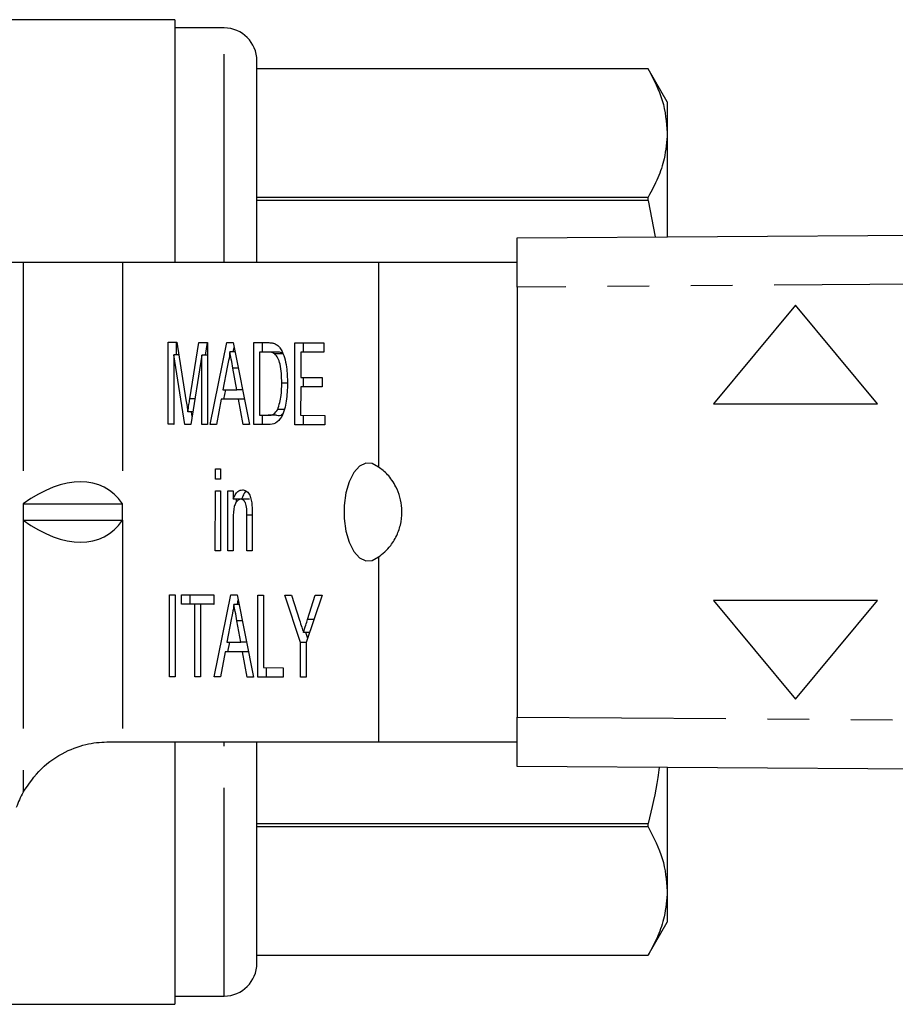
# Model space of a CAD drawing. Extents: x 144 to 263, y 96 to 251.
# Drawn here: x 180 to 206, y 96 to 126 of the extents above; entities that cross this region are included whole.
import ezdxf

# ---------------------------------------------------------------- set-up
doc = ezdxf.new("R2010")
doc.units = 0
doc.linetypes.add('PHANTOM', pattern=[12.7, 6.35, -1.27, 1.27, -1.27, 1.27, -1.27])
doc.layers.get('0').update_dxf_attribs({"linetype": 'CONTINUOUS'})

msp = doc.modelspace()

# ---------------------------------------------------------------- linework, layer by layer
at = {"color": 7, "linetype": 'CONTINUOUS'}
for p, q in [((184.244, 125.69), (176.244, 125.69)), ((184.244, 125.69), (184.244, 118.29)), ((185.744, 125.44), (184.244, 125.44)), ((186.744, 118.29), (186.744, 124.44)), ((198.666, 124.19), (186.744, 124.19)), ((198.666, 124.19), (186.744, 124.19)), ((199.244, 123.19), (198.666, 124.19)), ((198.666, 124.19), (198.666, 124.19)), ((199.244, 123.19), (199.244, 122.238)), ((199.244, 122.238), (199.244, 119.074)), ((186.744, 120.287), (198.666, 120.287)), ((198.666, 120.184), (186.744, 120.184)), ((198.666, 120.184), (198.666, 120.287)), ((198.666, 120.184), (198.87, 119.071)), ((194.675, 119.04), (259.653, 119.518)), ((194.675, 117.54), (194.675, 119.04)), ((179.623, 118.29), (162.644, 118.29)), ((182.654, 118.29), (179.623, 118.29)), ((190.448, 118.29), (182.654, 118.29)), ((194.675, 118.29), (190.448, 118.29)), ((194.675, 117.54), (194.675, 104.44)), ((203.149, 116.99), (200.649, 113.99)), ((205.649, 113.99), (203.149, 116.99)), ((205.649, 113.99), (203.149, 116.99)), ((203.149, 116.99), (203.149, 116.99)), ((184.038, 113.362), (184.04, 115.862)), ((184.04, 115.862), (184.305, 115.861)), ((184.3, 115.476), (184.3, 115.861)), ((184.305, 115.861), (184.583, 114.105)), ((184.701, 114.135), (184.979, 115.858)), ((184.979, 115.858), (185.242, 115.857)), ((185.177, 115.473), (185.239, 115.857)), ((185.242, 115.857), (185.24, 113.357)), ((185.325, 113.357), (185.824, 115.855)), ((185.824, 115.855), (186.023, 115.855)), ((186.023, 115.855), (186.517, 113.353)), ((186.65, 113.352), (186.652, 115.852)), ((186.652, 115.852), (187.08, 115.851)), ((186.912, 115.563), (186.912, 115.852)), ((187.9, 113.348), (187.902, 115.848)), ((187.902, 115.848), (188.784, 115.845)), ((188.162, 115.559), (188.162, 115.847)), ((188.784, 115.845), (188.784, 115.557)), ((186.08, 115.567), (185.923, 115.567)), ((186.026, 115.567), (186.053, 115.701)), ((186.828, 115.563), (186.827, 113.64)), ((187.082, 115.562), (186.828, 115.563)), ((187.088, 115.563), (186.828, 115.563)), ((187.342, 115.562), (187.088, 115.563)), ((187.548, 115.51), (187.288, 115.51)), ((188.078, 115.559), (188.078, 114.79)), ((188.784, 115.557), (188.078, 115.559)), ((188.338, 115.559), (188.078, 115.559)), ((188.784, 115.557), (188.338, 115.559)), ((184.216, 115.476), (184.214, 113.361)), ((184.546, 113.36), (184.216, 115.476)), ((184.366, 115.476), (184.216, 115.476)), ((185.066, 115.473), (184.73, 113.359)), ((185.064, 113.358), (185.066, 115.473)), ((185.242, 115.473), (185.066, 115.473)), ((185.837, 115.105), (185.709, 114.413)), ((186.135, 114.412), (186.014, 115.069)), ((187.677, 114.619), (187.501, 114.619)), ((188.078, 114.79), (188.735, 114.787)), ((188.161, 114.501), (188.161, 114.789)), ((188.735, 114.787), (188.735, 114.499)), ((185.709, 114.413), (186.135, 114.412)), ((185.738, 114.125), (185.796, 114.413)), ((186.308, 114.412), (186.135, 114.412)), ((188.078, 114.501), (188.077, 113.636)), ((188.735, 114.499), (188.078, 114.501)), ((188.337, 114.501), (188.078, 114.501)), ((188.735, 114.5), (188.337, 114.501)), ((185.655, 114.125), (185.512, 113.356)), ((186.188, 114.123), (185.655, 114.125)), ((185.915, 114.125), (185.655, 114.125)), ((186.365, 114.124), (185.915, 114.125)), ((186.33, 113.354), (186.188, 114.123)), ((186.365, 114.123), (186.188, 114.123)), ((184.79, 113.738), (184.639, 113.738)), ((184.768, 113.6), (184.747, 113.738)), ((187.561, 113.815), (187.38, 113.815)), ((200.649, 113.99), (205.649, 113.99)), ((205.649, 113.99), (205.649, 113.99)), ((186.827, 113.64), (187.084, 113.639)), ((186.91, 113.352), (186.91, 113.64)), ((187.344, 113.639), (187.084, 113.639)), ((188.077, 113.636), (188.814, 113.633)), ((188.16, 113.348), (188.16, 113.636)), ((188.814, 113.633), (188.814, 113.345)), ((184.214, 113.361), (184.038, 113.362)), ((184.214, 113.362), (184.038, 113.362)), ((184.73, 113.359), (184.546, 113.36)), ((184.73, 113.36), (184.546, 113.36)), ((185.24, 113.357), (185.064, 113.358)), ((185.24, 113.358), (185.064, 113.358)), ((185.512, 113.356), (185.325, 113.357)), ((185.513, 113.357), (185.325, 113.357)), ((186.517, 113.353), (186.33, 113.354)), ((186.517, 113.354), (186.33, 113.354)), ((187.098, 113.351), (186.65, 113.352)), ((186.91, 113.352), (186.65, 113.352)), ((187.102, 113.352), (186.91, 113.352)), ((188.814, 113.345), (187.9, 113.348)), ((188.16, 113.348), (187.9, 113.348)), ((188.814, 113.346), (188.16, 113.348)), ((185.479, 112.01), (185.639, 112.01)), ((185.479, 111.69), (185.479, 112.01)), ((185.639, 112.01), (185.639, 111.689)), ((185.639, 111.689), (185.479, 111.69)), ((185.639, 111.69), (185.479, 111.69)), ((185.477, 109.51), (185.479, 111.337)), ((185.479, 111.337), (185.639, 111.337)), ((185.639, 111.337), (185.637, 109.51)), ((185.862, 109.509), (185.863, 111.336)), ((185.863, 111.336), (186.023, 111.335)), ((186.023, 111.335), (186.023, 111.08)), ((186.283, 111.08), (186.023, 111.08)), ((186.123, 110.997), (186.123, 111.08)), ((186.517, 111.078), (186.257, 111.078)), ((179.623, 110.94), (179.623, 110.44)), ((179.623, 110.94), (182.654, 110.94)), ((182.654, 110.44), (182.654, 110.94)), ((179.623, 110.44), (182.654, 110.44)), ((186.023, 110.488), (186.022, 109.508)), ((186.439, 109.507), (186.44, 110.598)), ((186.6, 110.624), (186.599, 109.506)), ((185.637, 109.51), (185.477, 109.51)), ((185.637, 109.51), (185.477, 109.51)), ((186.022, 109.508), (185.862, 109.509)), ((186.022, 109.509), (185.862, 109.509)), ((186.599, 109.506), (186.439, 109.507)), ((186.599, 109.507), (186.439, 109.507)), ((184.079, 105.669), (184.082, 108.169)), ((184.082, 108.169), (184.258, 108.168)), ((184.258, 108.168), (184.256, 105.668)), ((184.45, 108.168), (185.428, 108.164)), ((184.45, 107.879), (184.45, 108.168)), ((184.71, 107.879), (184.71, 108.167)), ((185.428, 108.164), (185.428, 107.876)), ((185.447, 105.664), (185.945, 108.163)), ((185.945, 108.163), (186.144, 108.162)), ((186.144, 108.162), (186.638, 105.66)), ((186.148, 107.874), (186.174, 108.009)), ((186.772, 105.66), (186.774, 108.16)), ((186.774, 108.16), (186.95, 108.159)), ((186.95, 108.159), (186.948, 105.948)), ((187.593, 108.157), (187.802, 108.156)), ((188.072, 106.714), (187.593, 108.157)), ((187.802, 108.156), (188.043, 107.391)), ((188.731, 108.153), (188.249, 106.714)), ((188.289, 107.419), (188.522, 108.154)), ((188.522, 108.154), (188.731, 108.153)), ((184.851, 107.878), (184.45, 107.879)), ((184.71, 107.879), (184.45, 107.879)), ((185.11, 107.878), (184.71, 107.879)), ((184.849, 105.666), (184.851, 107.878)), ((185.11, 107.878), (184.851, 107.878)), ((185.027, 107.877), (185.025, 105.666)), ((185.428, 107.876), (185.027, 107.877)), ((185.287, 107.877), (185.027, 107.877)), ((185.11, 107.877), (185.11, 107.878)), ((185.428, 107.877), (185.287, 107.877)), ((186.201, 107.874), (186.045, 107.874)), ((200.649, 107.99), (203.149, 104.99)), ((205.649, 107.99), (200.649, 107.99)), ((203.149, 104.99), (205.649, 107.99)), ((203.149, 104.99), (205.649, 107.99)), ((205.649, 107.99), (205.649, 107.99)), ((185.959, 107.412), (185.83, 106.721)), ((186.257, 106.719), (186.136, 107.377)), ((188.351, 107.019), (188.161, 107.019)), ((188.291, 106.839), (188.231, 107.019)), ((185.83, 106.721), (186.257, 106.719)), ((185.86, 106.432), (185.917, 106.72)), ((186.429, 106.719), (186.257, 106.719)), ((188.072, 105.655), (188.072, 106.714)), ((188.249, 106.714), (188.072, 106.714)), ((188.249, 106.714), (188.248, 105.655)), ((185.777, 106.432), (185.634, 105.664)), ((186.31, 106.431), (185.777, 106.432)), ((186.037, 106.432), (185.777, 106.432)), ((186.486, 106.431), (186.037, 106.432)), ((186.451, 105.661), (186.31, 106.431)), ((186.486, 106.431), (186.31, 106.431)), ((186.948, 105.948), (187.541, 105.945)), ((187.032, 105.66), (187.032, 105.947)), ((187.541, 105.945), (187.541, 105.657)), ((184.256, 105.668), (184.079, 105.669)), ((184.256, 105.669), (184.079, 105.669)), ((185.025, 105.666), (184.849, 105.666)), ((185.025, 105.666), (184.849, 105.666)), ((185.634, 105.664), (185.447, 105.664)), ((185.634, 105.664), (185.447, 105.664)), ((186.638, 105.66), (186.451, 105.661)), ((186.638, 105.661), (186.451, 105.661)), ((187.541, 105.657), (186.772, 105.66)), ((187.032, 105.66), (186.772, 105.66)), ((187.541, 105.658), (187.032, 105.66)), ((188.248, 105.655), (188.072, 105.655)), ((188.248, 105.655), (188.072, 105.655)), ((203.149, 104.99), (203.149, 104.99)), ((194.675, 102.94), (194.675, 104.44)), ((182.244, 103.69), (182.654, 103.69)), ((182.654, 103.69), (190.448, 103.69)), ((184.244, 103.69), (184.244, 95.69)), ((186.744, 96.94), (186.744, 103.69)), ((190.448, 103.69), (194.675, 103.69)), ((259.653, 102.462), (194.675, 102.94)), ((199.244, 102.906), (199.244, 99.142)), ((186.744, 101.196), (198.666, 101.196)), ((198.666, 101.093), (198.666, 101.196)), ((198.666, 101.093), (186.744, 101.093)), ((199.244, 99.142), (199.244, 98.19)), ((198.666, 97.19), (199.244, 98.19)), ((186.744, 97.19), (198.666, 97.19)), ((186.744, 97.19), (198.666, 97.19)), ((198.666, 97.19), (198.666, 97.19)), ((184.244, 95.94), (185.744, 95.94)), ((176.244, 95.69), (184.244, 95.69))]:
    msp.add_line(p, q, dxfattribs=at)
at = {"color": 8, "linetype": 'PHANTOM'}
for p, q in [((185.744, 118.29), (185.744, 125.44)), ((179.623, 118.29), (179.623, 110.94)), ((182.654, 118.29), (182.654, 110.94)), ((190.448, 118.29), (190.448, 112.061)), ((259.653, 118.018), (194.675, 117.54)), ((187.342, 115.562), (187.082, 115.562)), ((186.178, 115.069), (186.014, 115.069)), ((184.853, 114.135), (184.701, 114.135)), ((179.623, 110.44), (179.623, 102.15)), ((182.654, 110.44), (182.654, 103.69)), ((186.6, 110.598), (186.44, 110.598)), ((190.448, 109.319), (190.448, 103.69)), ((188.485, 107.419), (188.289, 107.419)), ((186.299, 107.377), (186.136, 107.377)), ((194.675, 104.44), (259.653, 103.962)), ((185.744, 95.94), (185.744, 103.69))]:
    msp.add_line(p, q, dxfattribs=at)
at = {"color": 7, "linetype": 'CONTINUOUS', "flags": 128}
msp.add_lwpolyline([(190.448, 112.061), (190.258, 112.172), (190.06, 112.181), (189.867, 112.084), (189.694, 111.891), (189.552, 111.613), (189.452, 111.271), (189.4, 110.888), (189.4, 110.492), (189.452, 110.109), (189.552, 109.767), (189.694, 109.489), (189.867, 109.296), (190.06, 109.199), (190.258, 109.208), (190.448, 109.319)], dxfattribs=at)
at = {"color": 7, "linetype": 'CONTINUOUS'}
for centre, radius, start, end in [((185.744, 124.44), 1, 0, 90), ((182.244, 100.69), 3, 150.8768, 160.5288), ((185.744, 96.94), 1, 270, 0)]:
    msp.add_arc(centre, radius, start, end, dxfattribs=at)
for centre, major_axis, start_param, end_param in [((179.623, 106.611), (2.461, 4.835), 6.01578, 7.062978), ((179.623, 114.769), (-2.461, 4.835), 2.3618, 3.408998)]:
    msp.add_ellipse(centre, major_axis=major_axis, ratio=0.514688, start_param=start_param, end_param=end_param, dxfattribs=at)
for points, knots in [([(198.666, 124.19), (198.831, 123.869), (199.162, 123.225), (199.216, 122.569), (199.244, 122.238)], [0, 0, 0, 0, 0.497234, 1, 1, 1, 1]), ([(199.244, 122.238), (199.224, 121.977), (199.191, 121.518), (198.971, 120.867), (198.768, 120.481), (198.666, 120.287)], [0, 0, 0, 0, 0.399377, 0.69911, 1, 1, 1, 1]), ([(187.08, 115.851), (187.121, 115.85), (187.196, 115.85), (187.269, 115.825), (187.301, 115.814)], [0, 0, 0, 0, 0.560169, 1, 1, 1, 1]), ([(187.301, 115.814), (187.338, 115.793), (187.404, 115.755), (187.458, 115.671), (187.482, 115.635)], [0, 0, 0, 0, 0.559846, 1, 1, 1, 1]), ([(185.923, 115.567), (185.911, 115.477), (185.89, 115.318), (185.853, 115.17), (185.837, 115.105)], [0, 0, 0, 0, 0.559915, 1, 1, 1, 1]), ([(186.014, 115.069), (185.997, 115.162), (185.967, 115.328), (185.936, 115.494), (185.923, 115.567)], [0, 0, 0, 0, 0.560001, 1, 1, 1, 1]), ([(187.288, 115.51), (187.25, 115.529), (187.183, 115.562), (187.113, 115.562), (187.082, 115.562)], [0, 0, 0, 0, 0.559258, 1, 1, 1, 1]), ([(187.501, 114.619), (187.499, 114.716), (187.497, 114.912), (187.459, 115.177), (187.388, 115.392), (187.322, 115.471), (187.288, 115.51)], [0, 0, 0, 0, 0.280754, 0.560686, 0.780806, 1, 1, 1, 1]), ([(187.548, 115.51), (187.51, 115.529), (187.442, 115.562), (187.372, 115.562), (187.342, 115.562)], [0, 0, 0, 0, 0.559256, 1, 1, 1, 1]), ([(187.482, 115.635), (187.519, 115.558), (187.592, 115.406), (187.663, 115.049), (187.672, 114.778), (187.677, 114.612)], [0, 0, 0, 0, 0.279768, 0.559929, 1, 1, 1, 1]), ([(187.677, 114.612), (187.671, 114.43), (187.658, 114.066), (187.53, 113.596), (187.314, 113.368), (187.17, 113.357), (187.098, 113.351)], [0, 0, 0, 0, 0.28084, 0.559952, 0.779069, 1, 1, 1, 1]), ([(187.38, 113.815), (187.422, 113.954), (187.497, 114.202), (187.5, 114.491), (187.501, 114.619)], [0, 0, 0, 0, 0.557452, 1, 1, 1, 1]), ([(184.583, 114.105), (184.594, 114.037), (184.613, 113.915), (184.631, 113.792), (184.639, 113.738)], [0, 0, 0, 0, 0.560002, 1, 1, 1, 1]), ([(184.639, 113.738), (184.651, 113.812), (184.671, 113.945), (184.692, 114.077), (184.701, 114.135)], [0, 0, 0, 0, 0.559998, 1, 1, 1, 1]), ([(187.084, 113.639), (187.145, 113.639), (187.253, 113.639), (187.341, 113.762), (187.38, 113.815)], [0, 0, 0, 0, 0.561861, 1, 1, 1, 1]), ([(187.344, 113.639), (187.407, 113.629), (187.469, 113.619), (187.521, 113.678), (187.521, 113.679)], [0, 0, 0, 0, 0.994448, 1, 1, 1, 1]), ([(190.448, 109.319), (190.575, 109.418), (190.784, 109.579), (191.024, 109.986), (191.149, 110.382), (191.173, 110.781), (191.108, 111.153), (190.962, 111.521), (190.728, 111.853), (190.541, 111.992), (190.448, 112.061)], [0, 0, 0, 0, 0.195526, 0.321412, 0.423373, 0.525896, 0.615873, 0.709775, 0.854748, 1, 1, 1, 1]), ([(186.023, 111.08), (186.042, 111.129), (186.08, 111.225), (186.175, 111.344), (186.254, 111.358), (186.302, 111.366)], [0, 0, 0, 0, 0.280553, 0.560816, 1, 1, 1, 1]), ([(186.283, 111.08), (186.302, 111.127), (186.34, 111.221), (186.393, 111.305), (186.426, 111.316), (186.428, 111.317)], [0, 0, 0, 0, 0.481148, 0.961799, 1, 1, 1, 1]), ([(186.302, 111.366), (186.339, 111.36), (186.413, 111.348), (186.51, 111.251), (186.569, 111.095), (186.584, 110.981), (186.592, 110.924)], [0, 0, 0, 0, 0.280216, 0.55997, 0.779635, 1, 1, 1, 1]), ([(186.257, 111.078), (186.23, 111.074), (186.176, 111.065), (186.104, 110.988), (186.027, 110.804), (186.025, 110.619), (186.023, 110.488)], [0, 0, 0, 0, 0.187272, 0.374359, 0.56054, 1, 1, 1, 1]), ([(186.44, 110.598), (186.439, 110.662), (186.439, 110.791), (186.406, 110.968), (186.333, 111.064), (186.282, 111.074), (186.257, 111.078)], [0, 0, 0, 0, 0.28168, 0.559785, 0.779585, 1, 1, 1, 1]), ([(186.592, 110.924), (186.595, 110.868), (186.6, 110.768), (186.6, 110.668), (186.6, 110.624)], [0, 0, 0, 0, 0.559791, 1, 1, 1, 1]), ([(186.045, 107.874), (186.033, 107.785), (186.011, 107.625), (185.975, 107.477), (185.959, 107.412)], [0, 0, 0, 0, 0.559915, 1, 1, 1, 1]), ([(186.136, 107.377), (186.119, 107.469), (186.088, 107.635), (186.058, 107.801), (186.045, 107.874)], [0, 0, 0, 0, 0.560001, 1, 1, 1, 1]), ([(188.161, 107.019), (188.185, 107.093), (188.228, 107.226), (188.27, 107.36), (188.289, 107.419)], [0, 0, 0, 0, 0.56, 1, 1, 1, 1]), ([(188.043, 107.391), (188.065, 107.322), (188.105, 107.198), (188.144, 107.073), (188.161, 107.019)], [0, 0, 0, 0, 0.5599998, 1, 1, 1, 1]), ([(179.623, 102.15), (179.794, 102.403), (180.138, 102.909), (180.882, 103.405), (181.638, 103.66), (182.042, 103.68), (182.244, 103.69)], [0, 0, 0, 0, 0.259291, 0.519509, 0.759999, 1, 1, 1, 1]), ([(198.996, 102.908), (198.982, 102.805), (198.907, 102.229), (198.775, 101.662), (198.666, 101.196)], [0, 0, 0, 0, 0.178751, 1, 1, 1, 1]), ([(198.666, 101.093), (198.831, 100.772), (199.162, 100.128), (199.216, 99.472), (199.244, 99.142)], [0, 0, 0, 0, 0.497234, 1, 1, 1, 1]), ([(199.244, 99.142), (199.224, 98.88), (199.191, 98.421), (198.971, 97.77), (198.768, 97.384), (198.666, 97.19)], [0, 0, 0, 0, 0.399377, 0.69911, 1, 1, 1, 1])]:
    msp.add_open_spline(points, degree=3, knots=knots, dxfattribs=at)

doc.saveas('drawing.dxf')
